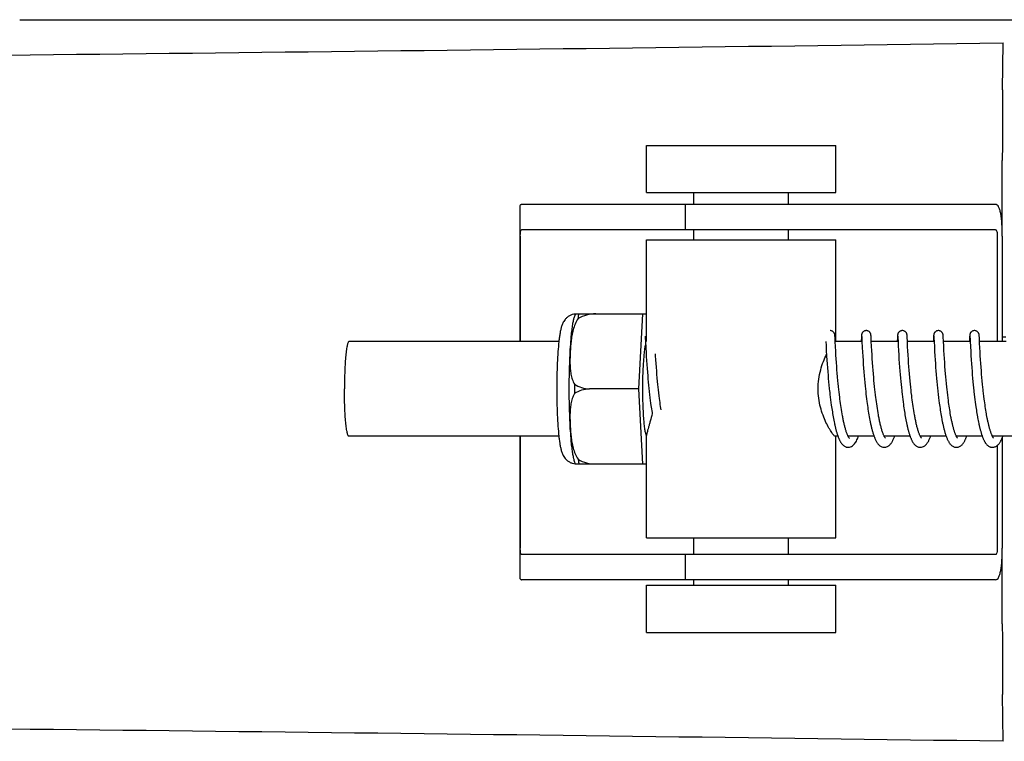
# Model space of a CAD drawing. Units: millimetres. Extents: x 18687 to 23553, y 1675 to 8407.
# Drawn here: x 20058 to 20120, y 6563 to 6609 of the extents above; entities that cross this region are included whole.
import ezdxf

# ---------------------------------------------------------------- set-up
doc = ezdxf.new("R2010")
doc.units = ezdxf.units.MM

# ---------------------------------------------------------------- blocks, each defined once
blk = doc.blocks.new('A$C506F0FE6')
for p, q in [((972.041, 738.12), (1026.05, 738.12)), ((1026.073, 738.12), (1083.494, 738.12)), ((1034.402, 733.682), (1034.437, 736.647)), ((1011.812, 727.15), (1011.812, 730.15)), ((1011.812, 730.15), (1023.812, 730.15)), ((1023.812, 727.15), (1023.812, 730.15)), ((1034.386, 724.4), (1034.386, 729.188)), ((1011.812, 727.15), (1023.812, 727.15)), ((1014.812, 726.4), (1014.812, 727.15)), ((1020.812, 726.4), (1020.812, 727.15)), ((1003.76, 726.172), (1003.76, 717.7)), ((1007.043, 726.4), (1003.883, 726.4)), ((1017.413, 726.4), (1007.043, 726.4)), ((1014.26, 726.4), (1014.26, 724.8)), ((1033.963, 726.4), (1017.413, 726.4)), ((1033.963, 724.8), (1003.883, 724.8)), ((1014.812, 724.15), (1014.812, 724.8)), ((1020.812, 724.15), (1020.812, 724.8)), ((1003.797, 724.4), (1003.797, 717.7)), ((1011.812, 717.7), (1011.812, 724.15)), ((1011.812, 724.15), (1023.812, 724.15)), ((1023.812, 717.7), (1023.812, 724.15)), ((1034.066, 724.4), (1034.066, 717.7)), ((1034.384, 724.4), (1034.384, 717.7)), ((1007.303, 719.465), (1011.576, 719.465)), ((1008.587, 719.457), (1008.587, 719.465)), ((1011.313, 714.7), (1011.576, 719.465)), ((1011.576, 719.465), (1011.812, 719.465)), ((1011.724, 718.039), (1011.725, 718.033)), ((1011.725, 718.033), (1011.725, 718.025)), ((1011.725, 718.025), (1011.726, 718.015)), ((1011.726, 718.015), (1011.727, 717.998)), ((1011.727, 717.998), (1011.729, 717.97)), ((1011.729, 717.97), (1011.731, 717.917)), ((1011.731, 717.917), (1011.74, 717.738)), ((1023.764, 718.083), (1023.763, 718.095)), ((1023.765, 718.07), (1023.764, 718.083)), ((1023.766, 718.056), (1023.765, 718.07)), ((1023.767, 718.034), (1023.766, 718.056)), ((1023.769, 717.998), (1023.767, 718.034)), ((1023.773, 717.931), (1023.769, 717.998)), ((1023.782, 717.743), (1023.773, 717.931)), ((1025.441, 717.959), (1025.43, 717.744)), ((1025.443, 718.006), (1025.441, 717.959)), ((1025.445, 718.039), (1025.443, 718.006)), ((1025.447, 718.06), (1025.445, 718.039)), ((1025.448, 718.073), (1025.447, 718.06)), ((1025.46, 718.04), (1025.461, 718.033)), ((1025.461, 718.033), (1025.462, 718.026)), ((1025.462, 718.026), (1025.462, 718.016)), ((1025.462, 718.016), (1025.463, 717.999)), ((1025.463, 717.999), (1025.465, 717.972)), ((1025.465, 717.972), (1025.468, 717.919)), ((1026.054, 718.077), (1026.053, 718.089)), ((1026.055, 718.063), (1026.054, 718.077)), ((1026.056, 718.048), (1026.055, 718.063)), ((1026.057, 718.023), (1026.056, 718.048)), ((1026.059, 717.985), (1026.057, 718.023)), ((1026.064, 717.901), (1026.059, 717.985)), ((1027.73, 717.962), (1027.718, 717.7)), ((1027.733, 718.008), (1027.73, 717.962)), ((1027.735, 718.04), (1027.733, 718.008)), ((1027.736, 718.061), (1027.735, 718.04)), ((1027.737, 718.074), (1027.736, 718.061)), ((1027.75, 718.039), (1027.75, 718.033)), ((1027.75, 718.033), (1027.751, 718.025)), ((1027.751, 718.025), (1027.752, 718.016)), ((1027.752, 718.016), (1027.753, 717.999)), ((1027.753, 717.999), (1027.754, 717.971)), ((1027.754, 717.971), (1027.757, 717.919)), ((1028.343, 718.082), (1028.341, 718.095)), ((1028.344, 718.069), (1028.343, 718.082)), ((1028.345, 718.055), (1028.344, 718.069)), ((1028.346, 718.031), (1028.345, 718.055)), ((1028.348, 717.993), (1028.346, 718.031)), ((1028.352, 717.924), (1028.348, 717.993)), ((1030.02, 717.961), (1030.009, 717.738)), ((1030.023, 718.012), (1030.02, 717.961)), ((1030.024, 718.037), (1030.023, 718.012)), ((1030.025, 718.059), (1030.024, 718.037)), ((1030.026, 718.073), (1030.025, 718.059)), ((1030.039, 718.039), (1030.04, 718.033)), ((1030.04, 718.033), (1030.04, 718.025)), ((1030.04, 718.025), (1030.041, 718.016)), ((1030.041, 718.016), (1030.042, 717.999)), ((1030.042, 717.999), (1030.044, 717.971)), ((1030.044, 717.971), (1030.047, 717.918)), ((1030.047, 717.918), (1030.057, 717.702)), ((1030.632, 718.084), (1030.631, 718.096)), ((1030.633, 718.072), (1030.632, 718.084)), ((1030.634, 718.059), (1030.633, 718.072)), ((1030.635, 718.037), (1030.634, 718.059)), ((1030.637, 718.005), (1030.635, 718.037)), ((1030.64, 717.946), (1030.637, 718.005)), ((1030.649, 717.768), (1030.64, 717.946)), ((1032.309, 717.959), (1032.298, 717.735)), ((1032.312, 718.01), (1032.309, 717.959)), ((1032.313, 718.035), (1032.312, 718.01)), ((1032.315, 718.058), (1032.313, 718.035)), ((1032.316, 718.072), (1032.315, 718.058)), ((1032.317, 718.084), (1032.316, 718.072)), ((1032.329, 718.039), (1032.329, 718.033)), ((1032.329, 718.033), (1032.33, 718.025)), ((1032.33, 718.025), (1032.33, 718.015)), ((1032.33, 718.015), (1032.332, 717.998)), ((1032.332, 717.998), (1032.333, 717.971)), ((1032.333, 717.971), (1032.336, 717.919)), ((1032.921, 718.082), (1032.92, 718.095)), ((1032.922, 718.069), (1032.921, 718.082)), ((1032.923, 718.054), (1032.922, 718.069)), ((1032.925, 718.03), (1032.923, 718.054)), ((1032.927, 717.992), (1032.925, 718.03)), ((1032.931, 717.923), (1032.927, 717.992)), ((1032.938, 717.77), (1032.931, 717.923)), ((1034.384, 718), (1034.601, 718)), ((1006.245, 717.7), (992.928, 717.7)), ((1011.762, 717.301), (1011.777, 717.018)), ((1023.189, 717.7), (1023.201, 717.462)), ((1023.201, 717.462), (1023.217, 717.148)), ((1023.784, 717.704), (1023.782, 717.743)), ((1023.801, 717.362), (1023.784, 717.704)), ((1025.478, 717.7), (1023.785, 717.7)), ((1023.814, 717.109), (1023.801, 717.362)), ((1025.478, 717.711), (1025.497, 717.332)), ((1025.497, 717.332), (1025.512, 717.042)), ((1026.088, 717.401), (1026.072, 717.738)), ((1027.768, 717.7), (1026.073, 717.7)), ((1026.102, 717.142), (1026.088, 717.401)), ((1027.767, 717.713), (1027.78, 717.444)), ((1027.78, 717.444), (1027.796, 717.141)), ((1030.057, 717.7), (1028.363, 717.7)), ((1028.393, 717.119), (1028.379, 717.38)), ((1030.057, 717.702), (1030.074, 717.368)), ((1030.074, 717.368), (1030.09, 717.065)), ((1032.347, 717.7), (1030.652, 717.7)), ((1030.681, 717.138), (1030.666, 717.416)), ((1032.347, 717.702), (1032.362, 717.39)), ((1032.362, 717.39), (1032.378, 717.085)), ((1034.636, 717.7), (1032.942, 717.7)), ((1032.961, 717.304), (1032.946, 717.61)), ((1032.975, 717.054), (1032.961, 717.304)), ((1011.777, 717.018), (1011.793, 716.755)), ((1011.793, 716.755), (1011.809, 716.497)), ((1012.386, 716.795), (1012.378, 716.928)), ((1012.401, 716.547), (1012.386, 716.795)), ((1023.217, 717.148), (1023.238, 716.793)), ((1023.238, 716.793), (1023.254, 716.534)), ((1023.829, 716.851), (1023.814, 717.109)), ((1023.845, 716.601), (1023.829, 716.851)), ((1025.512, 717.042), (1025.528, 716.769)), ((1025.528, 716.769), (1025.546, 716.499)), ((1026.117, 716.873), (1026.102, 717.142)), ((1026.134, 716.611), (1026.117, 716.873)), ((1027.796, 717.141), (1027.812, 716.869)), ((1027.812, 716.869), (1027.829, 716.596)), ((1028.408, 716.851), (1028.393, 717.119)), ((1028.424, 716.592), (1028.408, 716.851)), ((1030.09, 717.065), (1030.105, 716.806)), ((1030.105, 716.806), (1030.121, 716.554)), ((1030.696, 716.878), (1030.681, 717.138)), ((1030.712, 716.622), (1030.696, 716.878)), ((1032.378, 717.085), (1032.394, 716.817)), ((1032.394, 716.817), (1032.411, 716.549)), ((1032.99, 716.804), (1032.975, 717.054)), ((1033.005, 716.568), (1032.99, 716.804)), ((1011.809, 716.497), (1011.826, 716.257)), ((1011.826, 716.257), (1011.845, 716)), ((1012.417, 716.323), (1012.401, 716.547)), ((1012.434, 716.084), (1012.417, 716.323)), ((1012.454, 715.83), (1012.434, 716.084)), ((1023.254, 716.534), (1023.27, 716.291)), ((1023.27, 716.291), (1023.289, 716.03)), ((1023.289, 716.03), (1023.307, 715.8)), ((1023.86, 716.372), (1023.845, 716.601)), ((1023.878, 716.126), (1023.86, 716.372)), ((1023.894, 715.915), (1023.878, 716.126)), ((1025.546, 716.499), (1025.563, 716.246)), ((1025.563, 716.246), (1025.58, 716.02)), ((1025.58, 716.02), (1025.598, 715.781)), ((1026.15, 716.37), (1026.134, 716.611)), ((1026.169, 716.111), (1026.15, 716.37)), ((1026.185, 715.891), (1026.169, 716.111)), ((1027.829, 716.596), (1027.846, 716.334)), ((1027.846, 716.334), (1027.864, 716.092)), ((1027.864, 716.092), (1027.883, 715.835)), ((1028.44, 716.356), (1028.424, 716.592)), ((1028.459, 716.102), (1028.44, 716.356)), ((1028.475, 715.888), (1028.459, 716.102)), ((1030.121, 716.554), (1030.137, 716.319)), ((1030.137, 716.319), (1030.155, 716.068)), ((1030.155, 716.068), (1030.172, 715.847)), ((1030.728, 716.383), (1030.712, 716.622)), ((1030.746, 716.126), (1030.728, 716.383)), ((1030.764, 715.898), (1030.746, 716.126)), ((1032.411, 716.549), (1032.428, 716.294)), ((1032.428, 716.294), (1032.445, 716.061)), ((1032.445, 716.061), (1032.464, 715.815)), ((1033.022, 716.311), (1033.005, 716.568)), ((1033.039, 716.082), (1033.022, 716.311)), ((1033.058, 715.84), (1033.039, 716.082)), ((1011.845, 716), (1011.862, 715.774)), ((1011.862, 715.774), (1011.882, 715.537)), ((1011.882, 715.537), (1011.899, 715.341)), ((1012.472, 715.616), (1012.454, 715.83)), ((1012.491, 715.395), (1012.472, 715.616)), ((1012.512, 715.167), (1012.491, 715.395)), ((1023.307, 715.8), (1023.327, 715.558)), ((1023.327, 715.558), (1023.345, 715.358)), ((1023.912, 715.694), (1023.894, 715.915)), ((1023.932, 715.463), (1023.912, 715.694)), ((1023.954, 715.222), (1023.932, 715.463)), ((1025.598, 715.781), (1025.619, 715.531)), ((1025.619, 715.531), (1025.637, 715.323)), ((1026.204, 715.66), (1026.185, 715.891)), ((1026.225, 715.419), (1026.204, 715.66)), ((1026.242, 715.232), (1026.225, 715.419)), ((1027.883, 715.835), (1027.902, 715.611)), ((1027.902, 715.611), (1027.922, 715.377)), ((1028.493, 715.663), (1028.475, 715.888)), ((1028.514, 715.429), (1028.493, 715.663)), ((1028.536, 715.186), (1028.514, 715.429)), ((1030.172, 715.847), (1030.191, 715.614)), ((1030.191, 715.614), (1030.212, 715.371)), ((1030.783, 715.659), (1030.764, 715.898)), ((1030.8, 715.46), (1030.783, 715.659)), ((1030.819, 715.254), (1030.8, 715.46)), ((1032.464, 715.815), (1032.481, 715.601)), ((1032.481, 715.601), (1032.5, 715.379)), ((1033.074, 715.637), (1033.058, 715.84)), ((1033.093, 715.427), (1033.074, 715.637)), ((1033.113, 715.21), (1033.093, 715.427)), ((1011.899, 715.341), (1011.918, 715.139)), ((1011.918, 715.139), (1011.938, 714.933)), ((1011.938, 714.933), (1011.959, 714.723)), ((1012.529, 714.992), (1012.512, 715.167)), ((1012.547, 714.814), (1012.529, 714.992)), ((1012.567, 714.634), (1012.547, 714.814)), ((1023.345, 715.358), (1023.364, 715.152)), ((1023.364, 715.152), (1023.384, 714.941)), ((1023.384, 714.941), (1023.406, 714.726)), ((1023.972, 715.036), (1023.954, 715.222)), ((1023.991, 714.846), (1023.972, 715.036)), ((1024.012, 714.652), (1023.991, 714.846)), ((1025.637, 715.323), (1025.657, 715.108)), ((1025.657, 715.108), (1025.679, 714.887)), ((1025.679, 714.887), (1025.696, 714.718)), ((1026.261, 715.041), (1026.242, 715.232)), ((1026.281, 714.845), (1026.261, 715.041)), ((1026.302, 714.645), (1026.281, 714.845)), ((1027.922, 715.377), (1027.939, 715.183)), ((1027.939, 715.183), (1027.959, 714.985)), ((1027.959, 714.985), (1027.979, 714.782)), ((1027.979, 714.782), (1028.001, 714.574)), ((1028.554, 714.998), (1028.536, 715.186)), ((1028.574, 714.806), (1028.554, 714.998)), ((1028.595, 714.61), (1028.574, 714.806)), ((1030.212, 715.371), (1030.23, 715.17)), ((1030.23, 715.17), (1030.25, 714.964)), ((1030.25, 714.964), (1030.272, 714.752)), ((1030.84, 715.041), (1030.819, 715.254)), ((1030.862, 714.823), (1030.84, 715.041)), ((1030.88, 714.656), (1030.862, 714.823)), ((1032.5, 715.379), (1032.521, 715.151)), ((1032.521, 715.151), (1032.54, 714.963)), ((1032.54, 714.963), (1032.559, 714.771)), ((1032.559, 714.771), (1032.58, 714.576)), ((1033.134, 714.987), (1033.113, 715.21)), ((1033.152, 714.816), (1033.134, 714.987)), ((1033.17, 714.643), (1033.152, 714.816)), ((1011.313, 714.7), (1008.185, 714.7)), ((1011.576, 709.935), (1011.313, 714.7)), ((1011.959, 714.723), (1011.977, 714.563)), ((1012.001, 714.348), (1012.027, 714.132)), ((1012.027, 714.132), (1012.048, 713.969)), ((1012.587, 714.452), (1012.567, 714.634)), ((1012.609, 714.268), (1012.587, 714.452)), ((1012.632, 714.084), (1012.609, 714.268)), ((1023.406, 714.726), (1023.424, 714.562)), ((1023.449, 714.342), (1023.469, 714.176)), ((1023.469, 714.176), (1023.489, 714.01)), ((1024.026, 714.521), (1024.012, 714.652)), ((1024.05, 714.322), (1024.026, 714.521)), ((1024.066, 714.189), (1024.05, 714.322)), ((1024.083, 714.055), (1024.066, 714.189)), ((1025.696, 714.718), (1025.715, 714.546)), ((1025.715, 714.546), (1025.735, 714.371)), ((1025.735, 714.371), (1025.771, 714.075)), ((1026.317, 714.51), (1026.302, 714.645)), ((1026.341, 714.304), (1026.317, 714.51)), ((1026.358, 714.166), (1026.341, 714.304)), ((1026.376, 714.026), (1026.358, 714.166)), ((1028.025, 714.363), (1028.044, 714.202)), ((1028.044, 714.202), (1028.064, 714.04)), ((1028.61, 714.478), (1028.595, 714.61)), ((1028.634, 714.277), (1028.61, 714.478)), ((1028.651, 714.142), (1028.634, 714.277)), ((1028.668, 714.006), (1028.651, 714.142)), ((1030.272, 714.752), (1030.289, 714.59)), ((1030.314, 714.37), (1030.34, 714.147)), ((1030.34, 714.147), (1030.362, 713.978)), ((1030.899, 714.487), (1030.88, 714.656)), ((1030.919, 714.315), (1030.899, 714.487)), ((1030.94, 714.142), (1030.919, 714.315)), ((1030.963, 713.967), (1030.94, 714.142)), ((1032.602, 714.377), (1032.626, 714.175)), ((1032.626, 714.175), (1032.646, 714.022)), ((1033.218, 714.232), (1033.197, 714.409)), ((1033.241, 714.055), (1033.218, 714.232)), ((1012.048, 713.969), (1012.069, 713.806)), ((1012.069, 713.806), (1012.092, 713.644)), ((1012.092, 713.644), (1012.107, 713.536)), ((1012.107, 713.536), (1012.123, 713.429)), ((1012.648, 713.962), (1012.632, 714.084)), ((1012.665, 713.839), (1012.648, 713.962)), ((1012.682, 713.717), (1012.665, 713.839)), ((1012.699, 713.595), (1012.682, 713.717)), ((1012.718, 713.475), (1012.699, 713.595)), ((1023.489, 714.01), (1023.511, 713.844)), ((1023.511, 713.844), (1023.534, 713.678)), ((1023.534, 713.678), (1023.55, 713.568)), ((1023.55, 713.568), (1023.566, 713.459)), ((1024.101, 713.921), (1024.083, 714.055)), ((1024.119, 713.787), (1024.101, 713.921)), ((1024.138, 713.653), (1024.119, 713.787)), ((1024.158, 713.519), (1024.138, 713.653)), ((1024.179, 713.387), (1024.158, 713.519)), ((1025.771, 714.075), (1025.794, 713.896)), ((1025.794, 713.896), (1025.81, 713.775)), ((1025.81, 713.775), (1025.827, 713.655)), ((1025.827, 713.655), (1025.844, 713.534)), ((1025.844, 713.534), (1025.862, 713.414)), ((1026.395, 713.886), (1026.376, 714.026)), ((1026.414, 713.746), (1026.395, 713.886)), ((1026.434, 713.606), (1026.414, 713.746)), ((1026.456, 713.466), (1026.434, 713.606)), ((1028.064, 714.04), (1028.085, 713.878)), ((1028.085, 713.878), (1028.108, 713.714)), ((1028.108, 713.714), (1028.123, 713.605)), ((1028.123, 713.605), (1028.139, 713.495)), ((1028.686, 713.869), (1028.668, 714.006)), ((1028.705, 713.733), (1028.686, 713.869)), ((1028.725, 713.597), (1028.705, 713.733)), ((1028.746, 713.461), (1028.725, 713.597)), ((1030.362, 713.978), (1030.384, 713.808)), ((1030.384, 713.808), (1030.4, 713.694)), ((1030.4, 713.694), (1030.416, 713.58)), ((1030.416, 713.58), (1030.433, 713.466)), ((1030.978, 713.85), (1030.963, 713.967)), ((1030.995, 713.733), (1030.978, 713.85)), ((1031.012, 713.616), (1030.995, 713.733)), ((1031.029, 713.499), (1031.012, 713.616)), ((1032.646, 714.022), (1032.666, 713.867)), ((1032.666, 713.867), (1032.687, 713.712)), ((1032.687, 713.712), (1032.709, 713.556)), ((1032.709, 713.556), (1032.724, 713.453)), ((1033.256, 713.936), (1033.241, 714.055)), ((1033.272, 713.817), (1033.256, 713.936)), ((1033.289, 713.699), (1033.272, 713.817)), ((1033.306, 713.581), (1033.289, 713.699)), ((1033.324, 713.464), (1033.306, 713.581)), ((1012.123, 713.429), (1012.14, 713.322)), ((1012.14, 713.322), (1012.157, 713.217)), ((1012.157, 713.217), (1012.168, 713.147)), ((1012.733, 713.379), (1012.718, 713.475)), ((1023.566, 713.459), (1023.582, 713.35)), ((1023.582, 713.35), (1023.599, 713.243)), ((1023.599, 713.243), (1023.617, 713.136)), ((1023.617, 713.136), (1023.635, 713.031)), ((1023.635, 713.031), (1023.653, 712.927)), ((1023.653, 712.927), (1023.672, 712.824)), ((1024.2, 713.255), (1024.179, 713.387)), ((1024.222, 713.125), (1024.2, 713.255)), ((1024.245, 712.997), (1024.222, 713.125)), ((1025.862, 713.414), (1025.881, 713.294)), ((1025.881, 713.294), (1025.9, 713.174)), ((1025.9, 713.174), (1025.92, 713.056)), ((1025.92, 713.056), (1025.941, 712.938)), ((1025.941, 712.938), (1025.962, 712.821)), ((1026.478, 713.326), (1026.456, 713.466)), ((1026.501, 713.188), (1026.478, 713.326)), ((1026.525, 713.051), (1026.501, 713.188)), ((1028.139, 713.495), (1028.156, 713.386)), ((1028.156, 713.386), (1028.173, 713.277)), ((1028.173, 713.277), (1028.19, 713.169)), ((1028.19, 713.169), (1028.208, 713.061)), ((1028.208, 713.061), (1028.227, 712.954)), ((1028.227, 712.954), (1028.247, 712.848)), ((1028.767, 713.326), (1028.746, 713.461)), ((1028.789, 713.192), (1028.767, 713.326)), ((1028.813, 713.059), (1028.789, 713.192)), ((1030.433, 713.466), (1030.45, 713.352)), ((1030.45, 713.352), (1030.468, 713.239)), ((1030.468, 713.239), (1030.487, 713.126)), ((1030.487, 713.126), (1030.506, 713.013)), ((1030.506, 713.013), (1030.526, 712.902)), ((1030.526, 712.902), (1030.546, 712.792)), ((1031.048, 713.382), (1031.029, 713.499)), ((1031.066, 713.266), (1031.048, 713.382)), ((1031.086, 713.151), (1031.066, 713.266)), ((1031.106, 713.037), (1031.086, 713.151)), ((1031.127, 712.924), (1031.106, 713.037)), ((1032.724, 713.453), (1032.74, 713.349)), ((1032.74, 713.349), (1032.756, 713.246)), ((1032.756, 713.246), (1032.773, 713.144)), ((1032.773, 713.144), (1032.791, 713.042)), ((1032.791, 713.042), (1032.808, 712.941)), ((1033.342, 713.348), (1033.324, 713.464)), ((1033.361, 713.233), (1033.342, 713.348)), ((1033.381, 713.119), (1033.361, 713.233)), ((1033.432, 712.841), (1033.411, 712.951)), ((1023.672, 712.824), (1023.691, 712.723)), ((1023.691, 712.723), (1023.711, 712.624)), ((1023.711, 712.624), (1023.731, 712.526)), ((1025.962, 712.821), (1025.984, 712.706)), ((1028.247, 712.848), (1028.266, 712.742)), ((1028.266, 712.742), (1028.287, 712.638)), ((1032.836, 712.792), (1032.855, 712.695)), ((1032.855, 712.695), (1032.874, 712.598)), ((1032.874, 712.598), (1032.894, 712.503)), ((1006.245, 711.7), (992.928, 711.7)), ((1003.76, 711.7), (1003.76, 702.828)), ((1003.797, 711.7), (1003.797, 704.6)), ((1011.812, 705.25), (1011.812, 711.761)), ((1023.955, 711.7), (1023.785, 711.7)), ((1023.812, 705.25), (1023.812, 711.7)), ((1026.244, 711.7), (1024.601, 711.7)), ((1024.619, 711.667), (1024.605, 711.694)), ((1024.61, 711.7), (1024.606, 711.691)), ((1028.534, 711.7), (1026.891, 711.7)), ((1026.9, 711.7), (1026.896, 711.691)), ((1030.823, 711.7), (1029.18, 711.7)), ((1029.189, 711.7), (1029.185, 711.691)), ((1033.113, 711.7), (1031.47, 711.7)), ((1031.479, 711.7), (1031.474, 711.691)), ((1035.402, 711.7), (1033.759, 711.7)), ((1033.768, 711.7), (1033.764, 711.691)), ((1034.066, 711.116), (1034.066, 704.6)), ((1034.384, 711.618), (1034.384, 704.6)), ((1011.576, 709.935), (1007.303, 709.935)), ((1008.587, 709.935), (1008.587, 709.943)), ((1011.812, 709.935), (1011.576, 709.935)), ((1011.812, 705.25), (1023.812, 705.25)), ((1014.812, 704.2), (1014.812, 705.25)), ((1020.812, 704.2), (1020.812, 705.25)), ((1033.963, 704.2), (1003.883, 704.2)), ((1014.26, 704.2), (1014.26, 702.6)), ((1034.386, 699.812), (1034.386, 704.6)), ((1007.043, 702.6), (1003.883, 702.6)), ((1017.413, 702.6), (1007.043, 702.6)), ((1014.812, 702.25), (1014.812, 702.6)), ((1033.963, 702.6), (1017.413, 702.6)), ((1020.812, 702.25), (1020.812, 702.6)), ((1011.812, 699.25), (1011.812, 702.25)), ((1011.812, 702.25), (1023.812, 702.25)), ((1023.812, 699.25), (1023.812, 702.25)), ((1011.812, 699.25), (1023.812, 699.25)), ((1034.437, 692.353), (1034.402, 695.318))]:
    blk.add_line(p, q)
for points in [[(1011.723, 718.045), (1011.723, 718.045), (1011.723, 718.046), (1011.723, 718.046), (1011.723, 718.045), (1011.724, 718.044), (1011.724, 718.042), (1011.724, 718.039)], [(1023.763, 718.095), (1023.762, 718.101), (1023.762, 718.106), (1023.761, 718.112), (1023.76, 718.118), (1023.76, 718.124), (1023.759, 718.13), (1023.758, 718.137), (1023.757, 718.144), (1023.755, 718.152), (1023.754, 718.16), (1023.751, 718.171), (1023.748, 718.183), (1023.744, 718.197), (1023.738, 718.212), (1023.731, 718.23), (1023.721, 718.248), (1023.709, 718.268), (1023.694, 718.287), (1023.677, 718.307), (1023.657, 718.326), (1023.634, 718.343), (1023.609, 718.359), (1023.582, 718.373), (1023.553, 718.385), (1023.522, 718.393), (1023.49, 718.398), (1023.461, 718.4)], [(1025.751, 718.4), (1025.729, 718.399), (1025.697, 718.395), (1025.666, 718.387), (1025.637, 718.376), (1025.61, 718.363), (1025.584, 718.348), (1025.561, 718.331), (1025.541, 718.312), (1025.523, 718.293), (1025.507, 718.274), (1025.495, 718.255), (1025.484, 718.236), (1025.476, 718.218), (1025.47, 718.202), (1025.465, 718.187), (1025.462, 718.174), (1025.459, 718.164), (1025.457, 718.155), (1025.456, 718.147), (1025.454, 718.139), (1025.454, 718.133), (1025.453, 718.126), (1025.452, 718.12), (1025.451, 718.114), (1025.451, 718.109), (1025.45, 718.103), (1025.45, 718.097), (1025.449, 718.091), (1025.449, 718.085), (1025.448, 718.073)], [(1025.46, 718.045), (1025.46, 718.045), (1025.46, 718.044), (1025.46, 718.042), (1025.46, 718.04)], [(1025.468, 717.919), (1025.476, 717.743), (1025.478, 717.711)], [(1026.053, 718.089), (1026.052, 718.095), (1026.051, 718.101), (1026.051, 718.107), (1026.05, 718.113), (1026.05, 718.119), (1026.049, 718.125), (1026.048, 718.131), (1026.047, 718.138), (1026.046, 718.146), (1026.044, 718.155), (1026.042, 718.165), (1026.039, 718.177), (1026.035, 718.191), (1026.03, 718.207), (1026.022, 718.225), (1026.013, 718.244), (1026.001, 718.263), (1025.987, 718.283), (1025.97, 718.303), (1025.95, 718.322), (1025.928, 718.34), (1025.902, 718.357), (1025.875, 718.372), (1025.845, 718.384), (1025.814, 718.393), (1025.781, 718.398), (1025.751, 718.4)], [(1026.072, 717.738), (1026.07, 717.775), (1026.064, 717.901)], [(1028.04, 718.4), (1028.017, 718.399), (1027.985, 718.394), (1027.953, 718.386), (1027.924, 718.375), (1027.896, 718.362), (1027.871, 718.346), (1027.848, 718.329), (1027.828, 718.31), (1027.81, 718.29), (1027.794, 718.271), (1027.782, 718.251), (1027.772, 718.232), (1027.764, 718.214), (1027.758, 718.198), (1027.754, 718.184), (1027.75, 718.172), (1027.748, 718.162), (1027.746, 718.153), (1027.745, 718.146), (1027.744, 718.139), (1027.743, 718.133), (1027.742, 718.127), (1027.741, 718.121), (1027.741, 718.115), (1027.74, 718.11), (1027.74, 718.104), (1027.739, 718.098), (1027.739, 718.092), (1027.738, 718.086), (1027.737, 718.074)], [(1027.749, 718.045), (1027.749, 718.045), (1027.749, 718.046), (1027.749, 718.046), (1027.749, 718.045), (1027.749, 718.044), (1027.75, 718.042), (1027.75, 718.039)], [(1027.757, 717.919), (1027.766, 717.745), (1027.767, 717.713)], [(1028.341, 718.095), (1028.341, 718.101), (1028.34, 718.107), (1028.34, 718.113), (1028.339, 718.118), (1028.338, 718.124), (1028.338, 718.13), (1028.337, 718.137), (1028.336, 718.144), (1028.334, 718.151), (1028.333, 718.16), (1028.33, 718.171), (1028.327, 718.183), (1028.322, 718.198), (1028.316, 718.215), (1028.308, 718.234), (1028.297, 718.254), (1028.283, 718.275), (1028.266, 718.296), (1028.246, 718.316), (1028.224, 718.335), (1028.198, 718.353), (1028.17, 718.369), (1028.14, 718.382), (1028.108, 718.391), (1028.075, 718.398), (1028.04, 718.4)], [(1028.379, 717.38), (1028.36, 717.747), (1028.36, 717.766), (1028.352, 717.924)], [(1030.33, 718.4), (1030.308, 718.399), (1030.276, 718.395), (1030.245, 718.387), (1030.216, 718.376), (1030.188, 718.363), (1030.163, 718.348), (1030.14, 718.331), (1030.119, 718.312), (1030.101, 718.293), (1030.086, 718.274), (1030.073, 718.254), (1030.063, 718.235), (1030.055, 718.217), (1030.049, 718.201), (1030.044, 718.187), (1030.04, 718.174), (1030.038, 718.163), (1030.036, 718.155), (1030.035, 718.146), (1030.033, 718.139), (1030.032, 718.132), (1030.032, 718.126), (1030.031, 718.12), (1030.03, 718.114), (1030.029, 718.108), (1030.029, 718.103), (1030.028, 718.097), (1030.028, 718.091), (1030.027, 718.085), (1030.026, 718.073)], [(1030.039, 718.045), (1030.039, 718.045), (1030.039, 718.046), (1030.039, 718.046), (1030.039, 718.045), (1030.039, 718.044), (1030.039, 718.042), (1030.039, 718.039)], [(1030.631, 718.096), (1030.63, 718.102), (1030.63, 718.108), (1030.629, 718.113), (1030.628, 718.119), (1030.628, 718.125), (1030.627, 718.131), (1030.626, 718.138), (1030.625, 718.145), (1030.624, 718.152), (1030.622, 718.161), (1030.62, 718.171), (1030.616, 718.183), (1030.612, 718.197), (1030.607, 718.212), (1030.599, 718.23), (1030.589, 718.248), (1030.577, 718.268), (1030.562, 718.288), (1030.545, 718.307), (1030.525, 718.326), (1030.502, 718.343), (1030.477, 718.359), (1030.45, 718.373), (1030.421, 718.385), (1030.39, 718.393), (1030.358, 718.398), (1030.33, 718.4)], [(1032.619, 718.4), (1032.597, 718.399), (1032.564, 718.395), (1032.533, 718.387), (1032.504, 718.376), (1032.477, 718.362), (1032.451, 718.347), (1032.428, 718.33), (1032.408, 718.311), (1032.39, 718.292), (1032.375, 718.272), (1032.362, 718.253), (1032.352, 718.234), (1032.344, 718.216), (1032.338, 718.2), (1032.333, 718.186), (1032.329, 718.173), (1032.327, 718.162), (1032.325, 718.154), (1032.324, 718.146), (1032.323, 718.138), (1032.322, 718.132), (1032.321, 718.125), (1032.32, 718.119), (1032.319, 718.113), (1032.319, 718.108), (1032.318, 718.102), (1032.318, 718.096), (1032.317, 718.084)], [(1032.328, 718.045), (1032.328, 718.045), (1032.328, 718.046), (1032.328, 718.046), (1032.328, 718.045), (1032.328, 718.044), (1032.328, 718.042), (1032.329, 718.039)], [(1032.336, 717.919), (1032.344, 717.748), (1032.345, 717.733), (1032.346, 717.718), (1032.347, 717.702)], [(1032.92, 718.095), (1032.92, 718.101), (1032.919, 718.107), (1032.919, 718.113), (1032.918, 718.119), (1032.917, 718.125), (1032.916, 718.131), (1032.915, 718.139), (1032.914, 718.147), (1032.912, 718.156), (1032.91, 718.166), (1032.907, 718.179), (1032.903, 718.193), (1032.897, 718.209), (1032.89, 718.227), (1032.88, 718.246), (1032.868, 718.265), (1032.854, 718.285), (1032.837, 718.305), (1032.817, 718.324), (1032.794, 718.341), (1032.769, 718.358), (1032.742, 718.372), (1032.712, 718.384), (1032.681, 718.393), (1032.649, 718.398), (1032.619, 718.4)], [(1011.74, 717.738), (1011.742, 717.705), (1011.762, 717.301)], [(1025.43, 717.744), (1025.429, 717.727), (1025.429, 717.71), (1025.428, 717.7)], [(1030.009, 717.738), (1030.008, 717.719), (1030.007, 717.7)], [(1030.666, 717.416), (1030.65, 717.734), (1030.649, 717.768)], [(1032.298, 717.735), (1032.297, 717.716), (1032.296, 717.7)], [(1032.946, 717.61), (1032.94, 717.733), (1032.938, 717.77)], [(1011.977, 714.563), (1011.983, 714.51), (1012.001, 714.348)], [(1023.424, 714.562), (1023.43, 714.508), (1023.449, 714.342)], [(1028.001, 714.574), (1028.007, 714.521), (1028.025, 714.363)], [(1030.289, 714.59), (1030.295, 714.535), (1030.314, 714.37)], [(1032.58, 714.576), (1032.585, 714.526), (1032.602, 714.377)], [(1033.197, 714.409), (1033.177, 714.585), (1033.17, 714.643)], [(1024.605, 711.694), (1024.59, 711.723), (1024.575, 711.755), (1024.56, 711.789), (1024.545, 711.826), (1024.53, 711.864), (1024.515, 711.904), (1024.5, 711.946), (1024.485, 711.99), (1024.471, 712.036), (1024.456, 712.083), (1024.441, 712.132), (1024.427, 712.182), (1024.413, 712.234), (1024.399, 712.287), (1024.385, 712.341), (1024.371, 712.396), (1024.358, 712.452), (1024.345, 712.509), (1024.331, 712.568), (1024.318, 712.627), (1024.306, 712.687), (1024.293, 712.747), (1024.281, 712.809), (1024.269, 712.871), (1024.257, 712.934), (1024.245, 712.997)], [(1026.898, 711.685), (1026.882, 711.718), (1026.865, 711.753), (1026.849, 711.791), (1026.832, 711.832), (1026.815, 711.875), (1026.799, 711.92), (1026.782, 711.968), (1026.766, 712.017), (1026.75, 712.068), (1026.734, 712.121), (1026.718, 712.176), (1026.703, 712.231), (1026.688, 712.289), (1026.673, 712.347), (1026.658, 712.407), (1026.644, 712.467), (1026.629, 712.529), (1026.616, 712.591), (1026.602, 712.655), (1026.588, 712.719), (1026.575, 712.784), (1026.562, 712.85), (1026.549, 712.917), (1026.537, 712.984), (1026.525, 713.051)], [(1029.186, 711.689), (1029.17, 711.72), (1029.155, 711.754), (1029.139, 711.79), (1029.123, 711.828), (1029.107, 711.869), (1029.091, 711.912), (1029.075, 711.957), (1029.06, 712.004), (1029.044, 712.052), (1029.029, 712.103), (1029.014, 712.154), (1028.999, 712.208), (1028.984, 712.262), (1028.97, 712.318), (1028.955, 712.375), (1028.941, 712.433), (1028.927, 712.492), (1028.914, 712.552), (1028.9, 712.613), (1028.887, 712.675), (1028.874, 712.737), (1028.861, 712.8), (1028.849, 712.864), (1028.837, 712.929), (1028.824, 712.994), (1028.813, 713.059)], [(1031.475, 711.69), (1031.462, 711.716), (1031.449, 711.744), (1031.435, 711.773), (1031.422, 711.805), (1031.408, 711.838), (1031.395, 711.873), (1031.381, 711.909), (1031.368, 711.947), (1031.355, 711.987), (1031.342, 712.027), (1031.329, 712.069), (1031.316, 712.112), (1031.303, 712.156), (1031.29, 712.202), (1031.277, 712.248), (1031.265, 712.295), (1031.253, 712.343), (1031.24, 712.393), (1031.228, 712.443), (1031.216, 712.493), (1031.205, 712.545), (1031.193, 712.597), (1031.182, 712.65), (1031.17, 712.704), (1031.159, 712.758), (1031.148, 712.813), (1031.137, 712.868), (1031.127, 712.924)], [(1032.808, 712.941), (1032.817, 712.891), (1032.836, 712.792)], [(1033.411, 712.951), (1033.391, 713.062), (1033.381, 713.119)], [(1023.731, 712.526), (1023.742, 712.478), (1023.752, 712.43), (1023.763, 712.383), (1023.774, 712.337), (1023.784, 712.291), (1023.795, 712.245), (1023.806, 712.2), (1023.818, 712.156), (1023.829, 712.112), (1023.841, 712.069), (1023.852, 712.026), (1023.864, 711.985), (1023.876, 711.943), (1023.888, 711.903), (1023.9, 711.863), (1023.913, 711.824), (1023.925, 711.785), (1023.938, 711.748), (1023.951, 711.711)], [(1025.984, 712.706), (1025.995, 712.649), (1026.007, 712.592), (1026.019, 712.536), (1026.031, 712.481), (1026.043, 712.425), (1026.055, 712.371), (1026.068, 712.317), (1026.08, 712.263), (1026.093, 712.21), (1026.107, 712.158), (1026.12, 712.106), (1026.134, 712.055), (1026.148, 712.005), (1026.162, 711.955), (1026.176, 711.907), (1026.191, 711.859), (1026.206, 711.811), (1026.222, 711.765), (1026.237, 711.72)], [(1028.287, 712.638), (1028.298, 712.587), (1028.308, 712.536), (1028.319, 712.485), (1028.33, 712.435), (1028.341, 712.385), (1028.353, 712.335), (1028.364, 712.286), (1028.376, 712.238), (1028.388, 712.19), (1028.4, 712.142), (1028.412, 712.096), (1028.425, 712.05), (1028.437, 712.004), (1028.45, 711.959), (1028.463, 711.915), (1028.477, 711.871), (1028.49, 711.829), (1028.504, 711.786), (1028.518, 711.745), (1028.532, 711.705)], [(1030.546, 712.792), (1030.557, 712.737), (1030.578, 712.629)], [(1030.578, 712.629), (1030.589, 712.575), (1030.6, 712.522), (1030.612, 712.47), (1030.623, 712.418), (1030.635, 712.366), (1030.647, 712.315), (1030.659, 712.265), (1030.671, 712.215), (1030.683, 712.166), (1030.696, 712.117), (1030.709, 712.07), (1030.722, 712.022), (1030.735, 711.976), (1030.748, 711.93), (1030.762, 711.885), (1030.776, 711.841), (1030.79, 711.797), (1030.804, 711.755), (1030.818, 711.713)], [(1032.894, 712.503), (1032.904, 712.457), (1032.914, 712.41), (1032.925, 712.364), (1032.935, 712.319), (1032.946, 712.274), (1032.957, 712.23), (1032.968, 712.186), (1032.979, 712.142), (1032.99, 712.099), (1033.002, 712.057), (1033.013, 712.015), (1033.025, 711.974), (1033.037, 711.933), (1033.049, 711.893), (1033.061, 711.854), (1033.073, 711.815), (1033.086, 711.777), (1033.099, 711.74), (1033.111, 711.703)], [(1033.764, 711.691), (1033.751, 711.716), (1033.738, 711.744), (1033.725, 711.773), (1033.712, 711.804), (1033.698, 711.836), (1033.685, 711.87), (1033.672, 711.906), (1033.659, 711.943), (1033.646, 711.981), (1033.633, 712.02), (1033.62, 712.061), (1033.608, 712.103), (1033.595, 712.146), (1033.582, 712.19), (1033.57, 712.235), (1033.558, 712.281), (1033.546, 712.329), (1033.534, 712.376), (1033.522, 712.425), (1033.51, 712.475), (1033.499, 712.525), (1033.487, 712.576), (1033.476, 712.628), (1033.465, 712.68), (1033.454, 712.733), (1033.443, 712.787), (1033.432, 712.841)], [(1023.951, 711.711), (1023.964, 711.675), (1023.978, 711.639), (1023.991, 711.604), (1024.005, 711.57), (1024.019, 711.537), (1024.033, 711.505), (1024.048, 711.473), (1024.063, 711.442), (1024.078, 711.412), (1024.093, 711.383), (1024.109, 711.354), (1024.126, 711.326), (1024.143, 711.299), (1024.161, 711.273), (1024.18, 711.247), (1024.199, 711.222), (1024.22, 711.197), (1024.242, 711.173), (1024.265, 711.149), (1024.29, 711.126), (1024.317, 711.104), (1024.347, 711.083), (1024.378, 711.064), (1024.412, 711.046), (1024.448, 711.03), (1024.486, 711.018), (1024.524, 711.008), (1024.564, 711.002), (1024.606, 711)], [(1024.676, 711.581), (1024.681, 711.577), (1024.68, 711.578), (1024.676, 711.582), (1024.668, 711.591), (1024.658, 711.605), (1024.646, 711.622), (1024.633, 711.643), (1024.619, 711.667)], [(1025.21, 711.578), (1025.219, 711.599), (1025.232, 711.632), (1025.244, 711.665), (1025.257, 711.699), (1025.257, 711.7)], [(1026.237, 711.72), (1026.253, 711.675), (1026.27, 711.632), (1026.287, 711.589), (1026.304, 711.547), (1026.322, 711.507), (1026.34, 711.467), (1026.359, 711.429), (1026.378, 711.391), (1026.398, 711.355), (1026.42, 711.32), (1026.442, 711.285), (1026.465, 711.252), (1026.49, 711.219), (1026.518, 711.187), (1026.547, 711.157), (1026.579, 711.127), (1026.615, 711.098), (1026.656, 711.071), (1026.699, 711.047), (1026.747, 711.027), (1026.798, 711.011), (1026.851, 711.002), (1026.895, 711)], [(1026.895, 711), (1026.943, 711.003), (1026.994, 711.012), (1027.044, 711.027), (1027.09, 711.046), (1027.133, 711.069), (1027.172, 711.096), (1027.208, 711.124), (1027.24, 711.153), (1027.27, 711.183), (1027.297, 711.214), (1027.322, 711.247), (1027.345, 711.279), (1027.367, 711.314), (1027.389, 711.349), (1027.409, 711.385), (1027.429, 711.422), (1027.448, 711.46), (1027.466, 711.5), (1027.484, 711.54), (1027.501, 711.582), (1027.518, 711.625), (1027.535, 711.669), (1027.546, 711.7)], [(1026.944, 711.61), (1026.929, 711.631), (1026.914, 711.657), (1026.898, 711.685)], [(1028.532, 711.705), (1028.547, 711.665), (1028.561, 711.626), (1028.577, 711.588), (1028.592, 711.55), (1028.608, 711.514), (1028.624, 711.479), (1028.641, 711.444), (1028.658, 711.41), (1028.675, 711.377), (1028.693, 711.345), (1028.712, 711.314), (1028.732, 711.284), (1028.753, 711.254), (1028.775, 711.225), (1028.798, 711.197), (1028.823, 711.17), (1028.85, 711.143), (1028.88, 711.117), (1028.912, 711.093), (1028.947, 711.069), (1028.986, 711.048), (1029.027, 711.03), (1029.071, 711.016), (1029.116, 711.006), (1029.163, 711.001), (1029.185, 711)], [(1029.184, 711), (1029.203, 711), (1029.263, 711.007), (1029.32, 711.022), (1029.375, 711.044), (1029.424, 711.07), (1029.467, 711.099), (1029.505, 711.13), (1029.54, 711.163), (1029.571, 711.196), (1029.599, 711.23), (1029.624, 711.265), (1029.648, 711.3), (1029.671, 711.336), (1029.692, 711.373), (1029.712, 711.41), (1029.732, 711.449), (1029.75, 711.488), (1029.768, 711.529), (1029.786, 711.57), (1029.803, 711.613), (1029.82, 711.656), (1029.836, 711.7)], [(1029.216, 711.637), (1029.201, 711.661), (1029.186, 711.689)], [(1029.257, 711.579), (1029.26, 711.577), (1029.257, 711.58), (1029.251, 711.587), (1029.241, 711.599), (1029.229, 711.616), (1029.216, 711.637)], [(1030.818, 711.713), (1030.833, 711.672), (1030.848, 711.632), (1030.864, 711.593), (1030.879, 711.555), (1030.895, 711.518), (1030.912, 711.482), (1030.929, 711.447), (1030.946, 711.412), (1030.964, 711.379), (1030.982, 711.347), (1031.001, 711.315), (1031.021, 711.285), (1031.042, 711.255), (1031.064, 711.225), (1031.088, 711.197), (1031.113, 711.169), (1031.14, 711.143), (1031.17, 711.117), (1031.202, 711.092), (1031.238, 711.069), (1031.277, 711.048), (1031.318, 711.03), (1031.361, 711.015), (1031.407, 711.006), (1031.453, 711.001), (1031.474, 711)], [(1031.474, 711), (1031.5, 711.001), (1031.545, 711.006), (1031.589, 711.016), (1031.631, 711.03), (1031.671, 711.047), (1031.709, 711.068), (1031.744, 711.09), (1031.775, 711.114), (1031.805, 711.139), (1031.832, 711.166), (1031.857, 711.192), (1031.88, 711.22), (1031.902, 711.248), (1031.923, 711.277), (1031.942, 711.307), (1031.961, 711.338), (1031.98, 711.37), (1031.997, 711.402), (1032.014, 711.436), (1032.031, 711.47), (1032.047, 711.505), (1032.063, 711.542), (1032.079, 711.579), (1032.094, 711.617), (1032.109, 711.656), (1032.124, 711.697), (1032.125, 711.7)], [(1031.523, 711.61), (1031.512, 711.626), (1031.5, 711.645), (1031.488, 711.666), (1031.475, 711.69)], [(1033.111, 711.703), (1033.125, 711.667), (1033.138, 711.632), (1033.152, 711.597), (1033.165, 711.563), (1033.179, 711.53), (1033.194, 711.498), (1033.209, 711.466), (1033.224, 711.435), (1033.239, 711.405), (1033.255, 711.376), (1033.271, 711.347), (1033.288, 711.319), (1033.305, 711.292), (1033.324, 711.265), (1033.343, 711.239), (1033.363, 711.214), (1033.385, 711.189), (1033.407, 711.164), (1033.432, 711.14), (1033.458, 711.117), (1033.487, 711.095), (1033.518, 711.074), (1033.551, 711.055), (1033.587, 711.038), (1033.619, 711.025)], [(1033.764, 711), (1033.797, 711.001), (1033.844, 711.008), (1033.89, 711.019), (1033.933, 711.035), (1033.974, 711.054), (1034.012, 711.076), (1034.047, 711.1), (1034.079, 711.126), (1034.108, 711.152), (1034.134, 711.179), (1034.159, 711.207), (1034.182, 711.236), (1034.204, 711.265), (1034.224, 711.296), (1034.244, 711.326), (1034.262, 711.358), (1034.281, 711.391), (1034.298, 711.424), (1034.315, 711.458), (1034.332, 711.494), (1034.348, 711.53), (1034.363, 711.567), (1034.379, 711.605), (1034.394, 711.644), (1034.409, 711.683), (1034.415, 711.7)], [(1033.801, 711.626), (1033.789, 711.646), (1033.776, 711.667), (1033.764, 711.691)], [(1024.605, 711), (1024.626, 711), (1024.69, 711.009), (1024.755, 711.027), (1024.819, 711.055), (1024.876, 711.091), (1024.927, 711.131), (1024.973, 711.176), (1025.016, 711.225), (1025.055, 711.278), (1025.091, 711.335), (1025.126, 711.396), (1025.16, 711.464), (1025.193, 711.538), (1025.21, 711.578)], [(1026.97, 711.578), (1026.97, 711.578), (1026.965, 711.583), (1026.956, 711.594), (1026.944, 711.61)], [(1031.55, 711.577), (1031.549, 711.577), (1031.546, 711.58), (1031.54, 711.587), (1031.532, 711.597), (1031.523, 711.61)], [(1033.62, 711.025), (1033.641, 711.018), (1033.676, 711.009), (1033.71, 711.003), (1033.745, 711), (1033.764, 711)], [(1033.836, 711.58), (1033.83, 711.587), (1033.821, 711.597), (1033.812, 711.61), (1033.801, 711.626)]]:
    blk.add_lwpolyline(points)
for centre, radius, start, end in [((733.527, 22804.267), 22069.672, 270.5369998, 270.7812274), ((1009.037, 718.756), 1.874, 157.75833, 158.34285), ((1023.785, 717.672), 0.028, 90.00398, 91.62939), ((1040.345, 714.726), 28.793, 177.84285, 180.05145), ((1062.801, 714.7), 55.561, 179.69327, 180.30673), ((1007.361, 710.863), 0.913, 265.274, 265.88946), ((1009.034, 710.643), 1.871, 201.65597, 202.23909), ((733.527, -21375.267), 22069.672, 89.2187726, 89.4630002)]:
    blk.add_arc(centre, radius, start, end)
for points, knots in [([(1034.402, 733.682), (1034.394, 733.067), (1034.388, 731.569), (1034.386, 730.071), (1034.386, 729.188)], [0, 0, 0, 0, 0.410417, 1, 1, 1, 1]), ([(1003.883, 726.4), (1003.864, 726.4), (1003.825, 726.393), (1003.782, 726.345), (1003.763, 726.271), (1003.76, 726.214), (1003.76, 726.181)], [0, 0, 0, 0, 0.200309, 0.396168, 0.651018, 1, 1, 1, 1]), ([(1034.384, 724.4), (1034.384, 724.658), (1034.37, 725.134), (1034.315, 725.693), (1034.234, 726.054), (1034.164, 726.238), (1034.08, 726.364), (1033.999, 726.4), (1033.963, 726.4)], [0, 0, 0, 0, 0.363978, 0.672285, 0.791729, 0.883996, 0.95035, 1, 1, 1, 1]), ([(1003.797, 724.4), (1003.797, 724.498), (1003.804, 724.626), (1003.831, 724.763), (1003.868, 724.8), (1003.883, 724.8)], [0, 0, 0, 0, 0.691687, 0.892622, 1, 1, 1, 1]), ([(1033.963, 724.8), (1033.98, 724.8), (1034.018, 724.758), (1034.055, 724.625), (1034.066, 724.496), (1034.066, 724.4)], [0, 0, 0, 0, 0.116143, 0.330072, 1, 1, 1, 1]), ([(1007.296, 719.448), (1007.23, 719.443), (1007.099, 719.419), (1006.92, 719.344), (1006.767, 719.239), (1006.647, 719.117), (1006.559, 718.993), (1006.479, 718.845), (1006.426, 718.701), (1006.386, 718.561), (1006.352, 718.418), (1006.315, 718.225), (1006.277, 717.973), (1006.255, 717.795), (1006.245, 717.701)], [0, 0, 0, 0, 0.088928, 0.17615, 0.259621, 0.336483, 0.404089, 0.462532, 0.562346, 0.609547, 0.657495, 0.759561, 0.873212, 1, 1, 1, 1]), ([(1007.47, 719.159), (1007.392, 719.053), (1007.267, 718.822), (1007.145, 718.452), (1007.067, 718.077), (1007.033, 717.826), (1007.019, 717.7)], [0, 0, 0, 0, 0.256081, 0.506459, 0.753961, 1, 1, 1, 1]), ([(1007.195, 719.122), (1007.201, 719.149), (1007.229, 719.259), (1007.264, 719.368), (1007.296, 719.447)], [0, 0, 0, 0, 0.246104, 1, 1, 1, 1]), ([(1007.47, 719.159), (1007.474, 719.186), (1007.49, 719.289), (1007.507, 719.391), (1007.521, 719.465)], [0, 0, 0, 0, 0.267895, 1, 1, 1, 1]), ([(1008.587, 719.457), (1008.392, 719.464), (1007.998, 719.417), (1007.636, 719.26), (1007.47, 719.159)], [0, 0, 0, 0, 0.502149, 1, 1, 1, 1]), ([(1007.008, 717.701), (1007.02, 717.85), (1007.044, 718.129), (1007.088, 718.517), (1007.136, 718.842), (1007.174, 719.037), (1007.195, 719.122)], [0, 0, 0, 0, 0.312432, 0.585928, 0.81624, 1, 1, 1, 1]), ([(992.928, 717.7), (992.917, 717.7), (992.891, 717.682), (992.867, 717.635), (992.84, 717.563), (992.815, 717.463), (992.79, 717.338), (992.756, 717.121), (992.719, 716.795), (992.685, 716.346), (992.659, 715.834), (992.644, 715.278), (992.64, 714.895), (992.64, 714.7)], [0, 0, 0, 0, 0.010411, 0.027307, 0.05247, 0.086218, 0.128411, 0.178776, 0.302197, 0.452048, 0.622656, 0.807743, 1, 1, 1, 1]), ([(1006.245, 717.701), (1006.222, 717.49), (1006.184, 717.035), (1006.144, 716.313), (1006.12, 715.524), (1006.114, 714.979), (1006.114, 714.7)], [0, 0, 0, 0, 0.211773, 0.455376, 0.721765, 1, 1, 1, 1]), ([(1006.906, 714.7), (1006.906, 715.231), (1006.918, 716.008), (1006.96, 717.008), (1006.99, 717.478), (1007.008, 717.701)], [0, 0, 0, 0, 0.530373, 0.77638, 1, 1, 1, 1]), ([(1007.019, 717.7), (1007.006, 717.586), (1006.985, 717.357), (1006.964, 717.013), (1006.951, 716.669), (1006.949, 716.325), (1006.964, 715.982), (1007.005, 715.641), (1007.085, 715.307), (1007.179, 715.095), (1007.24, 714.998)], [0, 0, 0, 0, 0.125529, 0.250829, 0.375944, 0.50086, 0.625544, 0.750018, 0.874535, 1, 1, 1, 1]), ([(1011.749, 717.547), (1011.74, 717.513), (1011.721, 717.437), (1011.687, 717.251), (1011.667, 717.1), (1011.654, 716.991)], [0, 0, 0, 0, 0.187753, 0.418186, 1, 1, 1, 1]), ([(1011.654, 716.991), (1011.634, 716.812), (1011.601, 716.418), (1011.581, 716.024), (1011.573, 715.81)], [0, 0, 0, 0, 0.456307, 1, 1, 1, 1]), ([(1022.697, 714.7), (1022.697, 714.908), (1022.726, 715.316), (1022.846, 715.899), (1023.018, 716.425), (1023.159, 716.747), (1023.232, 716.896)], [0, 0, 0, 0, 0.27368, 0.537245, 0.781971, 1, 1, 1, 1]), ([(1007.24, 714.998), (1007.378, 714.908), (1007.683, 714.763), (1008.016, 714.706), (1008.185, 714.7)], [0, 0, 0, 0, 0.491452, 1, 1, 1, 1]), ([(992.928, 711.7), (992.917, 711.7), (992.891, 711.718), (992.867, 711.765), (992.84, 711.837), (992.815, 711.937), (992.79, 712.062), (992.756, 712.279), (992.719, 712.605), (992.685, 713.054), (992.659, 713.566), (992.644, 714.122), (992.64, 714.505), (992.64, 714.7)], [0, 0, 0, 0, 0.010411, 0.027307, 0.05247, 0.086218, 0.128411, 0.178776, 0.302197, 0.452048, 0.622656, 0.807743, 1, 1, 1, 1]), ([(1006.114, 714.7), (1006.114, 714.421), (1006.12, 713.876), (1006.144, 713.087), (1006.184, 712.365), (1006.222, 711.91), (1006.245, 711.7)], [0, 0, 0, 0, 0.278234, 0.544623, 0.788232, 1, 1, 1, 1]), ([(1007.008, 711.699), (1006.99, 711.922), (1006.96, 712.392), (1006.918, 713.392), (1006.906, 714.169), (1006.906, 714.7)], [0, 0, 0, 0, 0.22362, 0.469627, 1, 1, 1, 1]), ([(1007.24, 714.402), (1007.179, 714.305), (1007.085, 714.093), (1007.005, 713.759), (1006.964, 713.418), (1006.949, 713.075), (1006.951, 712.731), (1006.964, 712.387), (1006.985, 712.043), (1007.006, 711.814), (1007.019, 711.7)], [0, 0, 0, 0, 0.125465, 0.249983, 0.374456, 0.49914, 0.624056, 0.749171, 0.874471, 1, 1, 1, 1]), ([(1008.185, 714.7), (1008.016, 714.694), (1007.683, 714.637), (1007.378, 714.492), (1007.24, 714.402)], [0, 0, 0, 0, 0.508548, 1, 1, 1, 1]), ([(1011.553, 714.7), (1011.553, 714.524), (1011.555, 714.178), (1011.568, 713.672), (1011.589, 713.198), (1011.618, 712.771), (1011.648, 712.451), (1011.676, 712.228), (1011.698, 712.089), (1011.72, 711.97), (1011.743, 711.872), (1011.767, 711.796), (1011.785, 711.754), (1011.795, 711.737)], [0, 0, 0, 0, 0.176762, 0.348059, 0.508633, 0.653539, 0.778365, 0.832052, 0.879382, 0.920028, 0.953744, 0.980384, 1, 1, 1, 1]), ([(1023.785, 711.7), (1023.779, 711.7), (1023.766, 711.704), (1023.736, 711.722), (1023.69, 711.766), (1023.628, 711.839), (1023.555, 711.94), (1023.472, 712.067), (1023.345, 712.28), (1023.18, 712.599), (1022.994, 713.041), (1022.834, 713.55), (1022.723, 714.11), (1022.697, 714.501), (1022.697, 714.7)], [0, 0, 0, 0, 0.0051, 0.012088, 0.032655, 0.062305, 0.100687, 0.1472, 0.20113, 0.328297, 0.476689, 0.641388, 0.817612, 1, 1, 1, 1]), ([(1012.168, 713.147), (1012.131, 712.981), (1012.07, 712.745), (1011.985, 712.446), (1011.93, 712.255), (1011.882, 712.09), (1011.845, 711.953), (1011.821, 711.845), (1011.812, 711.782), (1011.812, 711.756)], [0, 0, 0, 0, 0.354386, 0.509864, 0.648556, 0.768632, 0.868262, 0.945765, 1, 1, 1, 1]), ([(1006.245, 711.7), (1006.255, 711.606), (1006.277, 711.428), (1006.314, 711.177), (1006.351, 710.984), (1006.385, 710.841), (1006.425, 710.702), (1006.478, 710.558), (1006.556, 710.411), (1006.643, 710.287), (1006.761, 710.166), (1006.912, 710.06), (1007.091, 709.984), (1007.22, 709.959), (1007.286, 709.953)], [0, 0, 0, 0, 0.127015, 0.24091, 0.34322, 0.391273, 0.438566, 0.538348, 0.596553, 0.663933, 0.740528, 0.823836, 0.911012, 1, 1, 1, 1]), ([(1007.195, 710.278), (1007.174, 710.363), (1007.136, 710.558), (1007.088, 710.883), (1007.044, 711.271), (1007.02, 711.55), (1007.008, 711.699)], [0, 0, 0, 0, 0.18376, 0.414072, 0.687568, 1, 1, 1, 1]), ([(1007.019, 711.7), (1007.033, 711.574), (1007.067, 711.323), (1007.145, 710.948), (1007.267, 710.578), (1007.392, 710.347), (1007.47, 710.241)], [0, 0, 0, 0, 0.246039, 0.493541, 0.743919, 1, 1, 1, 1]), ([(1007.296, 709.953), (1007.285, 709.98), (1007.245, 710.087), (1007.215, 710.196), (1007.195, 710.278)], [0, 0, 0, 0, 0.257967, 1, 1, 1, 1]), ([(1007.47, 710.241), (1007.636, 710.14), (1007.998, 709.983), (1008.392, 709.936), (1008.587, 709.943)], [0, 0, 0, 0, 0.497842, 1, 1, 1, 1]), ([(1007.47, 710.241), (1007.474, 710.214), (1007.49, 710.111), (1007.507, 710.009), (1007.521, 709.935)], [0, 0, 0, 0, 0.267895, 1, 1, 1, 1]), ([(1003.883, 704.2), (1003.868, 704.2), (1003.831, 704.237), (1003.804, 704.374), (1003.797, 704.502), (1003.797, 704.6)], [0, 0, 0, 0, 0.107378, 0.308313, 1, 1, 1, 1]), ([(1033.963, 702.6), (1033.999, 702.6), (1034.08, 702.636), (1034.164, 702.762), (1034.234, 702.946), (1034.315, 703.307), (1034.37, 703.866), (1034.384, 704.342), (1034.384, 704.6)], [0, 0, 0, 0, 0.04965, 0.116004, 0.208272, 0.327715, 0.636022, 1, 1, 1, 1]), ([(1034.066, 704.6), (1034.066, 704.504), (1034.055, 704.375), (1034.018, 704.242), (1033.98, 704.2), (1033.963, 704.2)], [0, 0, 0, 0, 0.669928, 0.883857, 1, 1, 1, 1]), ([(1003.76, 702.819), (1003.76, 702.786), (1003.763, 702.729), (1003.782, 702.655), (1003.825, 702.607), (1003.864, 702.6), (1003.883, 702.6)], [0, 0, 0, 0, 0.348978, 0.603826, 0.799688, 1, 1, 1, 1]), ([(1034.386, 699.812), (1034.386, 698.929), (1034.388, 697.431), (1034.394, 695.933), (1034.402, 695.318)], [0, 0, 0, 0, 0.589583, 1, 1, 1, 1])]:
    blk.add_open_spline(points, degree=3, knots=knots)

msp = doc.modelspace()

# ---------------------------------------------------------------- block references
at = {"color": 7}
msp.add_blockref('A$C506F0FE6', (19085.7, 5870.795), dxfattribs=at)

doc.saveas('drawing.dxf')
